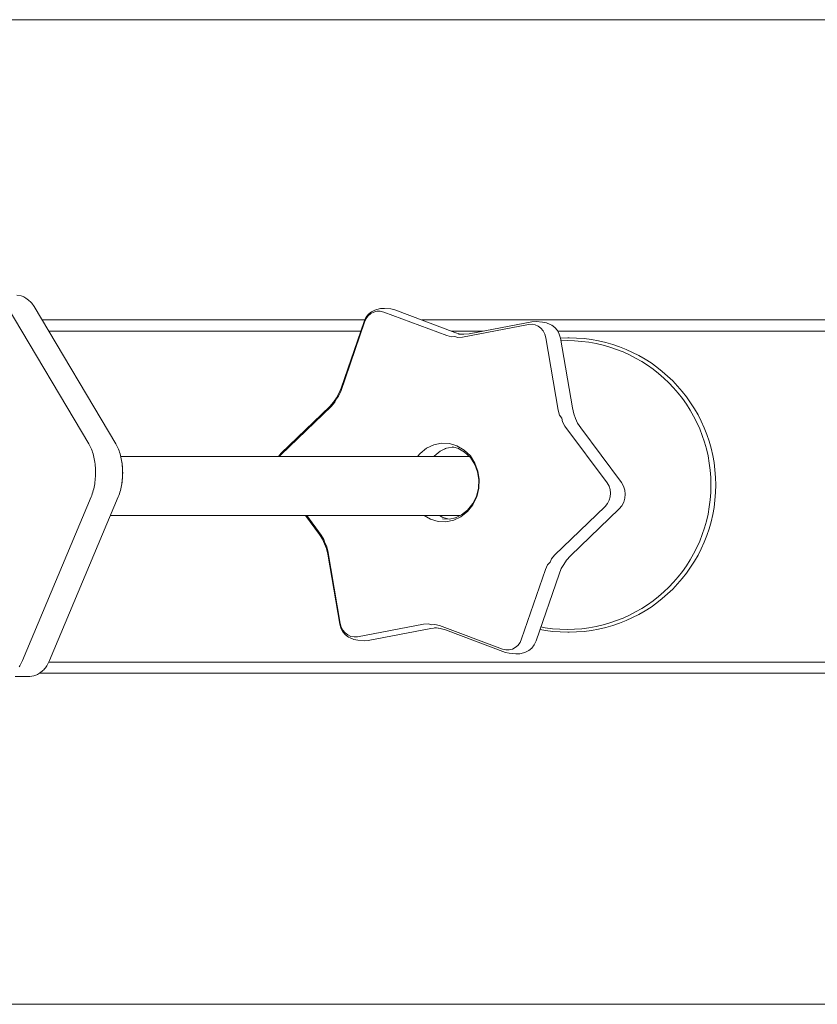
# Model space of a CAD drawing. Units: millimetres. Extents: x -1493 to 3991, y -1688 to 2811.
# Drawn here: x 1677 to 1894, y 84 to 352 of the extents above; entities that cross this region are included whole.
import ezdxf

# ---------------------------------------------------------------- set-up
doc = ezdxf.new("R2010")
doc.units = ezdxf.units.MM
doc.header["$MEASUREMENT"] = 0
for name, color, linetype, lineweight in [('C_Ном._пера__7', 7, 'Continuous', 18), ('L_Ном._пера__7', 7, 'Continuous', 18), ('R_Ном._пера__7', 7, 'Continuous', 18), ('S_Ном._пера__7', 7, 'Continuous', 18)]:
    doc.layers.add(name, color=color, linetype=linetype, lineweight=lineweight)

msp = doc.modelspace()

# ---------------------------------------------------------------- linework, layer by layer
at = {"layer": 'C_Ном._пера__7', "color": 7, "linetype": 'Continuous', "lineweight": 18}
for points in [[(1823.93, 265.34), (1825.95, 265.4)], [(1825.95, 265.4), (1826.29, 265.4)], [(1826.29, 265.4), (1828.34, 265.34)], [(1828.34, 265.34), (1830.37, 265.19)], [(1832.36, 264.93), (1830.37, 265.19)], [(1824.07, 264.6), (1825.75, 264.65)], [(1825.75, 264.65), (1827.76, 264.59)], [(1827.76, 264.59), (1829.75, 264.44)], [(1831.7, 264.19), (1829.75, 264.44)], [(1833.63, 263.85), (1831.7, 264.19)], [(1834.32, 264.58), (1832.36, 264.93)], [(1835.52, 263.41), (1833.63, 263.85)], [(1836.25, 264.13), (1834.32, 264.58)], [(1837.37, 262.88), (1835.52, 263.41)], [(1838.14, 263.6), (1836.25, 264.13)], [(1839.19, 262.26), (1837.37, 262.88)], [(1839.99, 262.97), (1838.14, 263.6)], [(1841.8, 262.25), (1839.99, 262.97)], [(1840.96, 261.56), (1839.19, 262.26)], [(1842.69, 260.77), (1840.96, 261.56)], [(1843.56, 261.45), (1841.8, 262.25)], [(1844.38, 259.9), (1842.69, 260.77)], [(1845.28, 260.56), (1843.56, 261.45)], [(1846.02, 258.96), (1844.38, 259.9)], [(1846.95, 259.6), (1845.28, 260.56)], [(1848.57, 258.56), (1846.95, 259.6)], [(1847.6, 257.94), (1846.02, 258.96)], [(1849.14, 256.84), (1847.6, 257.94)], [(1850.13, 257.44), (1848.57, 258.56)], [(1851.63, 256.25), (1850.13, 257.44)], [(1850.61, 255.68), (1849.14, 256.84)], [(1852.03, 254.44), (1850.61, 255.68)], [(1853.08, 255), (1851.63, 256.25)], [(1853.39, 253.14), (1852.03, 254.44)], [(1854.46, 253.67), (1853.08, 255)], [(1854.69, 251.78), (1853.39, 253.14)], [(1855.78, 252.28), (1854.46, 253.67)], [(1855.92, 250.35), (1854.69, 251.78)], [(1857.04, 250.83), (1855.78, 252.28)], [(1857.08, 248.87), (1855.92, 250.35)], [(1858.22, 249.32), (1857.04, 250.83)], [(1859.33, 247.75), (1858.22, 249.32)], [(1858.17, 247.33), (1857.08, 248.87)], [(1859.19, 245.74), (1858.17, 247.33)], [(1860.37, 246.13), (1859.33, 247.75)], [(1860.13, 244.09), (1859.19, 245.74)], [(1860.99, 242.4), (1860.13, 244.09)], [(1861.33, 244.45), (1860.37, 246.13)], [(1862.21, 242.73), (1861.33, 244.45)], [(1861.78, 240.66), (1860.99, 242.4)], [(1863.01, 240.96), (1862.21, 242.73)], [(1863.72, 239.14), (1863.01, 240.96)], [(1862.48, 238.88), (1861.78, 240.66)], [(1863.09, 237.06), (1862.48, 238.88)], [(1864.35, 237.28), (1863.72, 239.14)], [(1863.62, 235.2), (1863.09, 237.06)], [(1864.89, 235.39), (1864.35, 237.28)], [(1864.06, 233.3), (1863.62, 235.2)], [(1864.4, 231.37), (1864.06, 233.3)], [(1865.33, 233.45), (1864.89, 235.39)], [(1865.68, 231.48), (1865.33, 233.45)], [(1864.65, 229.41), (1864.4, 231.37)], [(1865.94, 229.48), (1865.68, 231.48)], [(1864.8, 227.41), (1864.65, 229.41)], [(1866.09, 227.45), (1865.94, 229.48)], [(1864.85, 225.4), (1864.8, 227.41)], [(1864.8, 223.38), (1864.85, 225.4)], [(1866.14, 225.4), (1866.09, 227.45)], [(1866.09, 223.34), (1866.14, 225.4)], [(1864.65, 221.38), (1864.8, 223.38)], [(1865.94, 221.31), (1866.09, 223.34)], [(1864.4, 219.42), (1864.65, 221.38)], [(1865.68, 219.31), (1865.94, 221.31)], [(1863.62, 215.59), (1864.06, 217.49)], [(1864.06, 217.49), (1864.4, 219.42)], [(1864.89, 215.41), (1865.33, 217.34)], [(1865.33, 217.34), (1865.68, 219.31)], [(1863.09, 213.73), (1863.62, 215.59)], [(1864.35, 213.51), (1864.89, 215.41)], [(1861.78, 210.13), (1862.48, 211.91)], [(1862.48, 211.91), (1863.09, 213.73)], [(1863.01, 209.83), (1863.72, 211.65)], [(1863.72, 211.65), (1864.35, 213.51)], [(1860.99, 208.39), (1861.78, 210.13)], [(1862.21, 208.06), (1863.01, 209.83)], [(1859.19, 205.05), (1860.13, 206.7)], [(1860.13, 206.7), (1860.99, 208.39)], [(1860.37, 204.66), (1861.33, 206.34)], [(1861.33, 206.34), (1862.21, 208.06)], [(1857.08, 201.92), (1858.17, 203.46)], [(1858.17, 203.46), (1859.19, 205.05)], [(1859.33, 203.04), (1860.37, 204.66)], [(1855.92, 200.44), (1857.08, 201.92)], [(1857.04, 199.96), (1858.22, 201.47)], [(1858.22, 201.47), (1859.33, 203.04)], [(1853.39, 197.65), (1854.69, 199.01)], [(1854.46, 197.12), (1855.78, 198.51)], [(1854.69, 199.01), (1855.92, 200.44)], [(1855.78, 198.51), (1857.04, 199.96)], [(1850.61, 195.11), (1852.03, 196.35)], [(1851.63, 194.54), (1853.08, 195.79)], [(1852.03, 196.35), (1853.39, 197.65)], [(1853.08, 195.79), (1854.46, 197.12)], [(1846.02, 191.83), (1847.6, 192.85)], [(1847.6, 192.85), (1849.14, 193.95)], [(1848.57, 192.23), (1850.13, 193.35)], [(1849.14, 193.95), (1850.61, 195.11)], [(1850.13, 193.35), (1851.63, 194.54)], [(1840.96, 189.23), (1842.69, 190.02)], [(1842.69, 190.02), (1844.38, 190.89)], [(1843.56, 189.34), (1845.28, 190.23)], [(1844.38, 190.89), (1846.02, 191.83)], [(1845.28, 190.23), (1846.95, 191.19)], [(1846.95, 191.19), (1848.57, 192.23)], [(1833.63, 186.94), (1835.52, 187.38)], [(1835.52, 187.38), (1837.37, 187.91)], [(1837.37, 187.91), (1839.19, 188.53)], [(1838.14, 187.2), (1839.99, 187.82)], [(1839.19, 188.53), (1840.96, 189.23)], [(1839.99, 187.82), (1841.8, 188.54)], [(1841.8, 188.54), (1843.56, 189.34)], [(1819.88, 185.86), (1818.4, 186.12)], [(1819.8, 186.6), (1818.63, 186.81)], [(1821.75, 186.35), (1819.8, 186.6)], [(1821.88, 185.6), (1819.88, 185.86)], [(1823.74, 186.2), (1821.75, 186.35)], [(1823.9, 185.45), (1821.88, 185.6)], [(1823.74, 186.2), (1825.75, 186.15)], [(1823.9, 185.45), (1825.95, 185.4)], [(1825.75, 186.15), (1827.76, 186.2)], [(1825.95, 185.4), (1826.29, 185.4)], [(1826.29, 185.4), (1828.34, 185.45)], [(1827.76, 186.2), (1829.75, 186.35)], [(1828.34, 185.45), (1830.37, 185.6)], [(1829.75, 186.35), (1831.7, 186.6)], [(1830.37, 185.6), (1832.36, 185.86)], [(1831.7, 186.6), (1833.63, 186.94)], [(1832.36, 185.86), (1834.32, 186.21)], [(1834.32, 186.21), (1836.25, 186.66)], [(1836.25, 186.66), (1838.14, 187.2)]]:
    msp.add_lwpolyline(points, dxfattribs=at)
at = {"layer": 'L_Ном._пера__7', "color": 7, "linetype": 'Continuous', "lineweight": 18}
for points in [[(1704.48, 233.1), (1705.3, 233.1)], [(1705.3, 233.1), (1713.72, 233.1)], [(1713.72, 233.1), (1721.97, 233.1)], [(1721.97, 233.1), (1730.04, 233.1)], [(1730.04, 233.1), (1737.9, 233.1)], [(1737.9, 233.1), (1745.56, 233.1)], [(1745.56, 233.1), (1752.98, 233.1)], [(1752.98, 233.1), (1760.17, 233.1)], [(1760.17, 233.1), (1767.1, 233.1)], [(1767.1, 233.1), (1773.77, 233.1)], [(1773.77, 233.1), (1780.17, 233.1)], [(1780.17, 233.1), (1786.26, 233.1)], [(1786.26, 233.1), (1792.06, 233.1)], [(1792.06, 233.1), (1797.53, 233.1)], [(1797.53, 233.1), (1799.2, 233.1)], [(1701.64, 217.1), (1705.3, 217.1)], [(1705.3, 217.1), (1713.72, 217.1)], [(1713.72, 217.1), (1721.97, 217.1)], [(1721.97, 217.1), (1730.04, 217.1)], [(1730.04, 217.1), (1737.9, 217.1)], [(1737.9, 217.1), (1745.56, 217.1)], [(1745.56, 217.1), (1752.98, 217.1)], [(1752.98, 217.1), (1760.17, 217.1)], [(1760.17, 217.1), (1767.1, 217.1)], [(1767.1, 217.1), (1773.77, 217.1)], [(1773.77, 217.1), (1780.17, 217.1)], [(1780.17, 217.1), (1786.26, 217.1)], [(1786.26, 217.1), (1792.06, 217.1)], [(1792.06, 217.1), (1796.7, 217.1)]]:
    msp.add_lwpolyline(points, dxfattribs=at)
at = {"layer": 'R_Ном._пера__7', "color": 7, "linetype": 'Continuous', "lineweight": 18}
for points in [[(2448.35, 351.87), (1292.63, 351.87)], [(1676.25, 276.97), (1677.37, 276.78)], [(1677.37, 276.78), (1677.63, 276.72)], [(1677.89, 276.63), (1677.63, 276.72)], [(1678.15, 276.51), (1677.89, 276.63)], [(1678.4, 276.37), (1678.15, 276.51)], [(1678.65, 276.2), (1678.4, 276.37)], [(1679.36, 275.67), (1678.65, 276.2)], [(1679.6, 275.49), (1679.36, 275.67)], [(1695.76, 236.61), (1673.56, 273.88)], [(1679.83, 275.28), (1679.6, 275.49)], [(1680.06, 275.05), (1679.83, 275.28)], [(1680.28, 274.8), (1680.06, 275.05)], [(1680.5, 274.52), (1680.28, 274.8)], [(1680.71, 274.21), (1680.5, 274.52)], [(1680.92, 273.88), (1680.71, 274.21)], [(1703.13, 236.61), (1680.92, 273.88)], [(1770.77, 270.25), (1683.08, 270.25)], [(1920.3, 270.25), (1786.23, 270.25)], [(1684.87, 267.25), (1769.7, 267.25)], [(1794.22, 267.25), (1802.97, 267.25)], [(1823.19, 267.25), (1918.26, 267.25)], [(1695.97, 236.25), (1695.76, 236.61)], [(1696.15, 235.89), (1695.97, 236.25)], [(1696.33, 235.51), (1696.15, 235.89)], [(1696.49, 235.12), (1696.33, 235.51)], [(1703.33, 236.25), (1703.13, 236.61)], [(1703.51, 235.89), (1703.33, 236.25)], [(1703.69, 235.51), (1703.51, 235.89)], [(1703.85, 235.12), (1703.69, 235.51)], [(1696.64, 234.71), (1696.49, 235.12)], [(1696.79, 234.29), (1696.64, 234.71)], [(1696.92, 233.86), (1696.79, 234.29)], [(1697.04, 233.42), (1696.92, 233.86)], [(1697.14, 232.97), (1697.04, 233.42)], [(1697.24, 232.52), (1697.14, 232.97)], [(1704.01, 234.71), (1703.85, 235.12)], [(1704.15, 234.29), (1704.01, 234.71)], [(1704.28, 233.86), (1704.15, 234.29)], [(1704.4, 233.42), (1704.28, 233.86)], [(1704.5, 232.97), (1704.4, 233.42)], [(1704.6, 232.52), (1704.5, 232.97)], [(1697.33, 232.05), (1697.24, 232.52)], [(1697.4, 231.58), (1697.33, 232.05)], [(1697.46, 231.1), (1697.4, 231.58)], [(1697.51, 230.62), (1697.46, 231.1)], [(1697.55, 230.13), (1697.51, 230.62)], [(1704.69, 232.05), (1704.6, 232.52)], [(1704.76, 231.58), (1704.69, 232.05)], [(1704.82, 231.1), (1704.76, 231.58)], [(1704.76, 231.58), (1704.8, 231.32)], [(1704.8, 231.32), (1704.85, 230.89)], [(1704.87, 230.62), (1704.82, 231.1)], [(1704.85, 230.89), (1704.9, 230.45)], [(1704.91, 230.13), (1704.87, 230.62)], [(1704.9, 230.45), (1704.93, 230.01)], [(1697.54, 227.19), (1697.57, 227.68)], [(1697.58, 229.64), (1697.55, 230.13)], [(1697.57, 227.68), (1697.59, 228.17)], [(1697.59, 229.15), (1697.58, 229.64)], [(1697.6, 228.66), (1697.59, 229.15)], [(1697.59, 228.17), (1697.6, 228.66)], [(1704.9, 227.19), (1704.93, 227.68)], [(1704.94, 229.64), (1704.91, 230.13)], [(1704.95, 227.77), (1704.92, 227.33)], [(1704.93, 230.01), (1704.96, 229.56)], [(1704.93, 227.68), (1704.95, 228.17)], [(1704.95, 229.15), (1704.94, 229.64)], [(1704.96, 228.66), (1704.95, 229.15)], [(1704.95, 228.17), (1704.96, 228.66)], [(1704.97, 228.22), (1704.95, 227.77)], [(1704.96, 229.56), (1704.97, 229.12)], [(1704.97, 229.12), (1704.98, 228.67)], [(1704.98, 228.67), (1704.97, 228.22)], [(1697.2, 224.79), (1697.29, 225.26)], [(1697.29, 225.26), (1697.37, 225.73)], [(1697.37, 225.73), (1697.44, 226.21)], [(1697.44, 226.21), (1697.49, 226.7)], [(1697.49, 226.7), (1697.54, 227.19)], [(1704.56, 224.79), (1704.65, 225.26)], [(1704.65, 225.26), (1704.73, 225.73)], [(1704.73, 225.73), (1704.8, 226.21)], [(1704.73, 225.73), (1704.77, 226.01)], [(1704.83, 226.45), (1704.77, 226.01)], [(1704.8, 226.21), (1704.86, 226.7)], [(1704.88, 226.89), (1704.83, 226.45)], [(1704.86, 226.7), (1704.9, 227.19)], [(1704.92, 227.33), (1704.88, 226.89)], [(1677.76, 177.74), (1696.4, 222.16)], [(1703.76, 222.16), (1685.12, 177.74)], [(1696.4, 222.16), (1696.56, 222.58)], [(1696.56, 222.58), (1696.72, 223)], [(1696.72, 223), (1696.86, 223.43)], [(1696.86, 223.43), (1696.98, 223.88)], [(1696.98, 223.88), (1697.1, 224.33)], [(1697.1, 224.33), (1697.2, 224.79)], [(1703.76, 222.16), (1703.93, 222.58)], [(1703.93, 222.58), (1704.08, 223)], [(1704.08, 223), (1704.22, 223.43)], [(1704.22, 223.43), (1704.34, 223.88)], [(1704.34, 223.88), (1704.46, 224.33)], [(1704.46, 224.33), (1704.56, 224.79)], [(1677.4, 176.96), (1677.21, 176.61)], [(1677.58, 177.34), (1677.4, 176.96)], [(1677.76, 177.74), (1677.58, 177.34)], [(1684.76, 176.96), (1684.57, 176.61)], [(1684.95, 177.34), (1684.76, 176.96)], [(1915.35, 177.25), (1684.9, 177.25)], [(1685.12, 177.74), (1684.95, 177.34)], [(1677.02, 176.28), (1676.81, 175.98)], [(1677.21, 176.61), (1677.02, 176.28)], [(1682.12, 174.08), (1681.87, 173.93)], [(1682.37, 174.26), (1682.12, 174.08)], [(1682.35, 174.25), (1916.79, 174.25)], [(1683.08, 174.79), (1682.37, 174.26)], [(1683.31, 174.98), (1683.08, 174.79)], [(1683.53, 175.2), (1683.31, 174.98)], [(1683.75, 175.43), (1683.53, 175.2)], [(1683.96, 175.7), (1683.75, 175.43)], [(1684.17, 175.98), (1683.96, 175.7)], [(1684.38, 176.28), (1684.17, 175.98)], [(1684.57, 176.61), (1684.38, 176.28)], [(1675.73, 173.32), (1679.2, 173.32)], [(1679.46, 173.33), (1679.2, 173.32)], [(1679.72, 173.37), (1679.46, 173.33)], [(1679.72, 173.37), (1680.85, 173.55)], [(1681.11, 173.61), (1680.85, 173.55)], [(1681.37, 173.69), (1681.11, 173.61)], [(1681.62, 173.8), (1681.37, 173.69)], [(1681.87, 173.93), (1681.62, 173.8)], [(1332.35, 84.25), (2448.35, 84.25)]]:
    msp.add_lwpolyline(points, dxfattribs=at)
at = {"layer": 'S_Ном._пера__7', "color": 7, "linetype": 'Continuous', "lineweight": 18}
for points in [[(1774, 273.11), (1773.46, 272.96)], [(1775.02, 273.37), (1774, 273.11)], [(1776.09, 273.39), (1775.02, 273.37)], [(1776.09, 273.39), (1777.88, 273.24)], [(1778.96, 272.98), (1777.88, 273.24)], [(1778.96, 272.98), (1795.23, 266.87)], [(1771.09, 270.92), (1770.59, 269.87)], [(1771.13, 270.62), (1770.68, 269.66)], [(1771.75, 271.79), (1771.09, 270.92)], [(1771.71, 271.38), (1771.13, 270.62)], [(1772.41, 271.99), (1771.71, 271.38)], [(1772.55, 272.48), (1771.75, 271.79)], [(1773.21, 272.41), (1772.41, 271.99)], [(1773.46, 272.96), (1772.55, 272.48)], [(1774.08, 272.63), (1773.21, 272.41)], [(1774.98, 272.65), (1774.08, 272.63)], [(1775.92, 272.42), (1774.98, 272.65)], [(1793.04, 265.99), (1775.92, 272.42)], [(1770.68, 269.66), (1764.22, 250.81)], [(1770.59, 269.87), (1764.37, 251.72)], [(1815.25, 269.04), (1797.35, 265.62)], [(1816.2, 269.78), (1799.17, 266.52)], [(1816.22, 269.1), (1815.25, 269.04)], [(1817.3, 269.85), (1816.2, 269.78)], [(1817.11, 268.94), (1816.22, 269.1)], [(1817.93, 268.57), (1817.11, 268.94)], [(1817.3, 269.85), (1819.09, 269.7)], [(1818.65, 268.02), (1817.93, 268.57)], [(1819.25, 267.3), (1818.65, 268.02)], [(1820.14, 269.5), (1819.09, 269.7)], [(1821.11, 269.06), (1820.14, 269.5)], [(1821.11, 269.06), (1821.62, 268.83)], [(1822.44, 268.2), (1821.62, 268.83)], [(1823.12, 267.39), (1822.44, 268.2)], [(1793.04, 265.99), (1794.3, 265.68)], [(1795.27, 265.76), (1794.3, 265.68)], [(1795.23, 266.87), (1796.65, 266.44)], [(1795.27, 265.76), (1796.08, 265.52)], [(1797.35, 265.62), (1796.08, 265.52)], [(1796.26, 266.37), (1797.71, 266.35)], [(1797.21, 266.35), (1796.65, 266.44)], [(1799.17, 266.52), (1797.71, 266.35)], [(1819.7, 266.44), (1819.25, 267.3)], [(1819.98, 265.42), (1819.7, 266.44)], [(1823.34, 245.73), (1819.98, 265.42)], [(1823.63, 266.42), (1823.12, 267.39)], [(1823.95, 265.29), (1823.63, 266.42)], [(1823.95, 265.29), (1827.19, 246.33)], [(1764.37, 251.72), (1763.75, 250.23)], [(1763.05, 249.07), (1762.31, 247.93)], [(1763.05, 249.07), (1763.75, 250.23)], [(1763.09, 248.81), (1763.66, 249.54)], [(1764.22, 250.81), (1763.66, 249.54)], [(1761.73, 246.86), (1747.98, 233.6)], [(1748.02, 234.01), (1761.27, 246.78)], [(1761.27, 246.78), (1762.31, 247.93)], [(1761.73, 246.86), (1762.63, 247.9)], [(1763.09, 248.81), (1762.63, 247.9)], [(1827.19, 246.33), (1827.56, 244.76)], [(1823.34, 245.73), (1823.72, 244.38)], [(1824.31, 243.55), (1823.72, 244.38)], [(1824.31, 243.55), (1824.48, 242.59)], [(1828.06, 243.49), (1827.56, 244.76)], [(1825.16, 241.41), (1824.48, 242.59)], [(1836.61, 225.99), (1825.16, 241.41)], [(1828.06, 243.49), (1828.62, 242.24)], [(1829.46, 240.93), (1828.62, 242.24)], [(1840.49, 226.07), (1829.46, 240.93)], [(1789.53, 236.33), (1787.57, 235.4)], [(1791.62, 236.76), (1789.53, 236.33)], [(1793.75, 236.67), (1791.62, 236.76)], [(1794.49, 235.7), (1792.56, 235.3)], [(1795.83, 236.06), (1793.75, 236.67)], [(1794.97, 235.68), (1794.49, 235.7)], [(1796.35, 235.28), (1794.65, 235.77)], [(1797.79, 234.91), (1795.83, 236.06)], [(1747.3, 233.13), (1747.28, 233.1)], [(1748.02, 234.01), (1747.3, 233.13)], [(1747.98, 233.6), (1747.56, 233.1)], [(1785.8, 234), (1785.08, 233.1)], [(1787.57, 235.4), (1785.8, 234)], [(1789.59, 233.26), (1789.47, 233.1)], [(1791.25, 234.58), (1789.59, 233.26)], [(1792.97, 235.38), (1791.25, 234.58)], [(1797.89, 234.36), (1796.05, 235.45)], [(1799.46, 233.29), (1797.79, 234.91)], [(1799.46, 232.84), (1797.89, 234.36)], [(1800.7, 231.35), (1799.46, 233.29)], [(1800.64, 231.01), (1799.46, 232.84)], [(1801.4, 228.97), (1800.64, 231.01)], [(1801.52, 229.18), (1800.7, 231.35)], [(1801.75, 226.8), (1801.4, 228.97)], [(1801.88, 226.88), (1801.52, 229.18)], [(1801.66, 224.58), (1801.75, 226.8)], [(1801.78, 224.52), (1801.88, 226.88)], [(1837.14, 225.09), (1836.61, 225.99)], [(1837.44, 224.16), (1837.14, 225.09)], [(1841.06, 225.09), (1840.49, 226.07)], [(1841.41, 224.02), (1841.06, 225.09)], [(1800.11, 220.34), (1801.11, 222.4)], [(1800.14, 220.03), (1801.21, 222.21)], [(1801.11, 222.4), (1801.66, 224.58)], [(1801.21, 222.21), (1801.78, 224.52)], [(1837.21, 221.27), (1837.48, 222.21)], [(1837.56, 223.18), (1837.44, 224.16)], [(1837.48, 222.21), (1837.56, 223.18)], [(1841.54, 222.92), (1841.41, 224.02)], [(1841.45, 221.81), (1841.54, 222.92)], [(1798.66, 218.16), (1800.14, 220.03)], [(1798.72, 218.59), (1800.11, 220.34)], [(1822.35, 206.34), (1836.1, 219.6)], [(1836.1, 219.6), (1836.76, 220.4)], [(1836.76, 220.4), (1837.21, 221.27)], [(1839.91, 218.88), (1840.63, 219.75)], [(1840.63, 219.75), (1841.14, 220.74)], [(1841.14, 220.74), (1841.45, 221.81)], [(1754.65, 217.1), (1758.47, 211.95)], [(1758.92, 211.79), (1754.98, 217.1)], [(1788.63, 216.1), (1786.93, 217.1)], [(1791.06, 217.1), (1791.96, 216.57)], [(1795.2, 216.39), (1797.05, 217.27)], [(1796.89, 216.76), (1798.66, 218.16)], [(1797.05, 217.27), (1798.72, 218.59)], [(1839.91, 218.88), (1826.66, 206.11)], [(1788.63, 216.1), (1790.71, 215.49)], [(1790.71, 215.49), (1792.84, 215.41)], [(1791.73, 216.63), (1793.34, 216.16)], [(1791.86, 216.22), (1793.82, 216.15)], [(1792.84, 215.41), (1794.93, 215.84)], [(1793.82, 216.15), (1795.34, 216.46)], [(1794.93, 215.84), (1796.89, 216.76)], [(1758.47, 211.95), (1759.31, 210.64)], [(1758.92, 211.79), (1759.63, 210.61)], [(1759.86, 209.39), (1759.31, 210.64)], [(1759.94, 209.64), (1759.63, 210.61)], [(1759.86, 209.39), (1760.37, 208.13)], [(1759.94, 209.64), (1760.39, 208.83)], [(1760.74, 207.47), (1760.39, 208.83)], [(1760.74, 206.56), (1760.37, 208.13)], [(1764.1, 187.78), (1760.74, 207.47)], [(1763.98, 187.59), (1760.74, 206.56)], [(1822.35, 206.34), (1821.48, 205.3)], [(1826.66, 206.11), (1825.62, 204.96)], [(1819.86, 202.39), (1820.45, 203.67)], [(1821.16, 204.38), (1820.45, 203.67)], [(1821.16, 204.38), (1821.48, 205.3)], [(1824.87, 203.81), (1824.18, 202.66)], [(1824.87, 203.81), (1825.62, 204.96)], [(1813.4, 183.55), (1819.86, 202.39)], [(1817.34, 183.02), (1823.56, 201.17)], [(1823.56, 201.17), (1824.18, 202.66)], [(1764.3, 186.47), (1763.98, 187.59)], [(1764.38, 186.76), (1764.1, 187.78)], [(1768.83, 184.16), (1786.73, 187.58)], [(1786.73, 187.58), (1788.03, 187.68)], [(1788.98, 187.43), (1788.03, 187.68)], [(1788.98, 187.43), (1789.81, 187.52)], [(1791.04, 187.21), (1789.81, 187.52)], [(1764.81, 185.49), (1764.3, 186.47)], [(1764.83, 185.9), (1764.38, 186.76)], [(1765.49, 184.68), (1764.81, 185.49)], [(1765.43, 185.19), (1764.83, 185.9)], [(1766.16, 184.63), (1765.43, 185.19)], [(1766.31, 184.05), (1765.49, 184.68)], [(1771.73, 183.11), (1788.76, 186.36)], [(1788.76, 186.36), (1790.22, 186.54)], [(1789.85, 186.67), (1791.28, 186.44)], [(1790.72, 186.53), (1790.22, 186.54)], [(1791.04, 187.21), (1808.16, 180.78)], [(1792.69, 186.02), (1791.28, 186.44)], [(1808.97, 179.91), (1792.69, 186.02)], [(1766.97, 184.26), (1766.16, 184.63)], [(1766.82, 183.82), (1766.31, 184.05)], [(1767.79, 183.38), (1766.82, 183.82)], [(1767.86, 184.1), (1766.97, 184.26)], [(1768.84, 183.19), (1767.79, 183.38)], [(1768.83, 184.16), (1767.86, 184.1)], [(1768.84, 183.19), (1770.63, 183.04)], [(1771.73, 183.11), (1770.63, 183.04)], [(1812.38, 181.82), (1812.96, 182.59)], [(1812.96, 182.59), (1813.4, 183.55)], [(1816.84, 181.96), (1817.34, 183.02)], [(1808.16, 180.78), (1809.11, 180.56)], [(1808.97, 179.91), (1810.05, 179.65)], [(1809.11, 180.56), (1810, 180.57)], [(1810, 180.57), (1810.87, 180.79)], [(1810.05, 179.65), (1811.84, 179.5)], [(1810.87, 180.79), (1811.67, 181.22)], [(1811.67, 181.22), (1812.38, 181.82)], [(1811.84, 179.5), (1812.91, 179.51)], [(1812.91, 179.51), (1813.93, 179.78)], [(1813.93, 179.78), (1814.47, 179.92)], [(1814.47, 179.92), (1815.38, 180.4)], [(1815.38, 180.4), (1816.18, 181.09)], [(1816.18, 181.09), (1816.84, 181.96)]]:
    msp.add_lwpolyline(points, dxfattribs=at)

doc.saveas('drawing.dxf')
